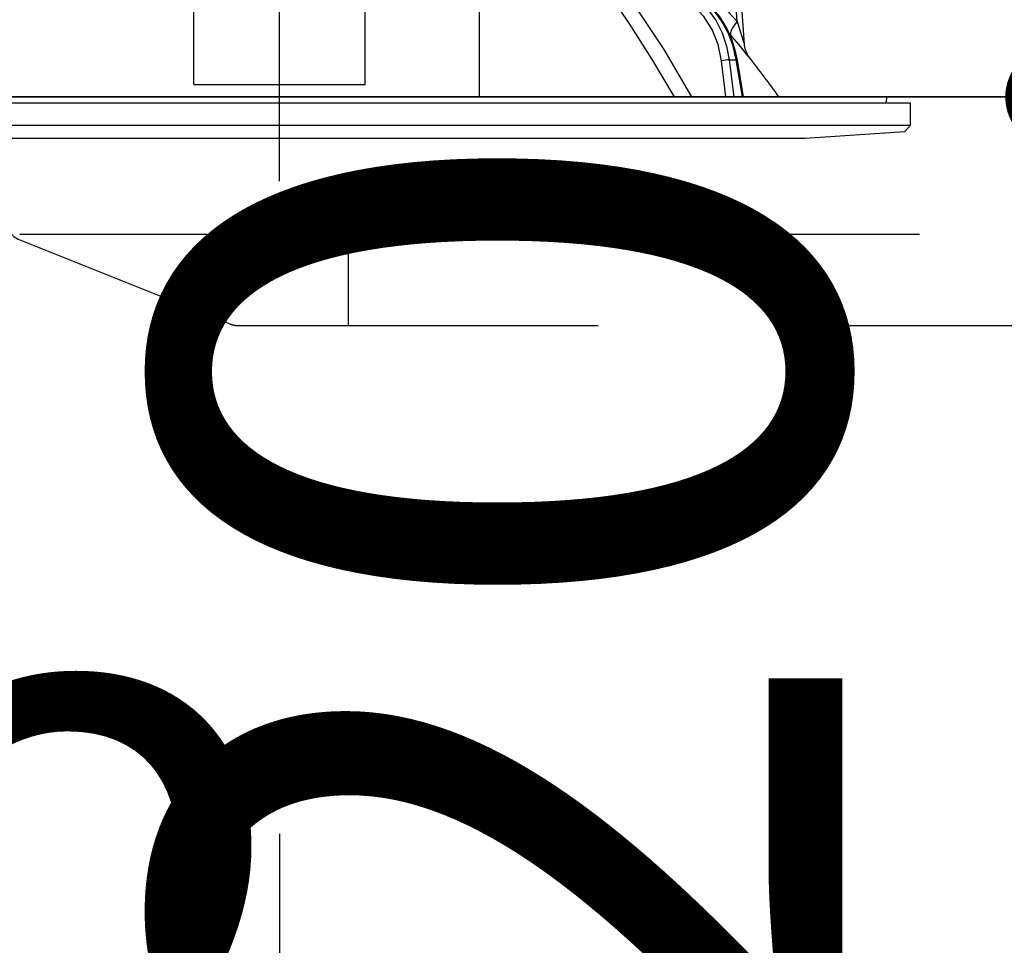
# Model space of a CAD drawing. Units: millimetres. Extents: x 210 to 6060, y -206 to 4222.
# Drawn here: x 3657 to 3744, y 2585 to 2666 of the extents above; entities that cross this region are included whole.
import ezdxf

# ---------------------------------------------------------------- set-up
doc = ezdxf.new("R2010")
doc.units = ezdxf.units.MM
doc.header["$LTSCALE"] = 3.75
doc.linetypes.add('DASHDOT', pattern=[50.5, 30, -9, 2.5, -9])
doc.linetypes.add('HIDDEN', pattern=[12.6, 8.4, -4.2])
doc.layers.get('0').update_dxf_attribs({"lineweight": 9})
for name, color, linetype, lineweight in [('メイン', 7, 'Continuous', 9), ('熱源、換気扇', 214, 'Continuous', 9), ('設備類', 134, 'Continuous', 9)]:
    doc.layers.add(name, color=color, linetype=linetype, lineweight=lineweight)
doc.styles.get("Standard").update_dxf_attribs({"font": 'txt', "bigfont": 'bigfont'})
doc.styles.add('ＭＳ ゴシック', font='txt')
doc.dimstyles.get("Standard").update_dxf_attribs({"dimtxt": 0.18, "dimasz": 0.18, "dimexe": 0.18, "dimexo": 0.0625, "dimgap": 0.09, "dimtad": 0, "dimtih": 1, "dimtoh": 1, "dimdec": 4, "dimzin": 0, "dimdsep": 46, "dimtxsty": 'Standard', "dimcen": 0.09, "dimadec": 0, "dimazin": 0, "dimtfac": 1, "dimtdec": 4, "dimtofl": 0, "dimtmove": 0, "dimatfit": 3, "dimfxl": 1, "dimtolj": 1, "dimtzin": 0, "dimarcsym": 0})

# ---------------------------------------------------------------- blocks, each defined once
blk = doc.blocks.new('*G33')
at = {"layer": '熱源、換気扇', "color": 214, "linetype": 'HIDDEN', "lineweight": 30}
for p, q in [((3657.421, 2647.5), (3955.636, 2647.5)), ((3657.421, 2646.997), (3675.806, 2639.643)), ((3686.164, 2647.5), (3686.164, 2639.5)), ((3676.549, 2639.5), (3936.164, 2639.5))]:
    blk.add_line(p, q, dxfattribs=at)
for centre, start, end in [((3658.164, 2648.854), 180, 248.19859), ((3676.549, 2641.5), 248.19859, 270), ((3676.549, 2641.5), 248.19859, 270)]:
    blk.add_arc(centre, 2, start, end, dxfattribs=at)
blk = doc.blocks.new('_DOT')
at = {"color": 0}
blk.add_line((-0.5, 0), (-1, 0), dxfattribs=at)
at = {"color": 0, "const_width": 0.5}
blk.add_lwpolyline([(-0.25, 0, 1), (0.25, 0, 1)], format="xyb", close=True, dxfattribs=at)
blk = doc.blocks.new('Dim14')
at = {"layer": '設備類', "color": 134, "linetype": 'Continuous', "lineweight": 30}
for p, q in [((3680.164, 2595), (3680.164, 2524.446)), ((3568.164, 2553.46), (3568.164, 2554.446)), ((3568.164, 2539.446), (3680.164, 2539.446))]:
    blk.add_line(p, q, dxfattribs=at)
at = {"layer": '設備類', "color": 134, "linetype": 'Continuous', "lineweight": 30, "xscale": 9, "yscale": 9, "zscale": 9}
for p, rotation in [((3568.164, 2539.446), 179.9999999999998), ((3680.164, 2539.446), 359.9999999999997)]:
    blk.add_blockref('_DOT', p, dxfattribs=dict(at, rotation=rotation))
at = {"layer": '設備類', "color": 134, "linetype": 'Continuous', "lineweight": 9, "insert": (3624.164, 2539.446), "char_height": 52.5, "width": 637.5, "attachment_point": 8, "style": 'ＭＳ ゴシック'}
blk.add_mtext('112', dxfattribs=at)
blk = doc.blocks.new('*G37')
at = {"layer": '設備類', "color": 134, "linetype": 'Continuous', "lineweight": 30}
for p, q in [((3720.199, 2666.095), (3719.165, 2680.9)), ((3720.839, 2664.086), (3719.665, 2680.9)), ((3716.531, 2670.117), (3720.199, 2666.095)), ((3672.664, 2661.747), (3672.664, 2668.091)), ((3687.664, 2661.747), (3687.664, 2668.091)), ((3719.655, 2664.896), (3719.49, 2665.081)), ((3719.219, 2659.5), (3718.825, 2662.667)), ((3719.515, 2662.737), (3720.131, 2662.737)), ((3719.515, 2662.737), (3719.917, 2659.5)), ((3720.663, 2659.5), (3720.131, 2662.737)), ((3720.752, 2659.5), (3720.221, 2662.731)), ((3672.664, 2660.592), (3672.664, 2661.747)), ((3687.664, 2660.592), (3687.664, 2661.747)), ((3672.664, 2660.592), (3687.664, 2660.592)), ((3624.964, 2659), (3735.364, 2659)), ((3627.13, 2659.5), (3733.197, 2659.5)), ((3733.228, 2659), (3733.296, 2659.383)), ((3735.364, 2657.036), (3735.364, 2659)), ((3624.964, 2657.036), (3735.364, 2657.036)), ((3726.164, 2655.9), (3734.865, 2656.467)), ((3734.865, 2656.467), (3735.364, 2657.036)), ((3634.164, 2655.9), (3726.164, 2655.9))]:
    blk.add_line(p, q, dxfattribs=at)
for points in [[(3714.726, 2659.5), (3712.75, 2662.843), (3710.749, 2665.957), (3709.919, 2667.178), (3709.071, 2668.381)], [(3710.233, 2669.015), (3713.797, 2663.667), (3716.198, 2659.5)], [(3718.825, 2662.667), (3718.529, 2664.083), (3718.01, 2665.395), (3717.29, 2666.551), (3716.395, 2667.509)], [(3716.917, 2667.901), (3717.695, 2667.102), (3718.359, 2666.162), (3718.892, 2665.103), (3719.28, 2663.952), (3719.515, 2662.737)], [(3720.131, 2662.737), (3719.851, 2663.952), (3719.419, 2665.103), (3718.847, 2666.162), (3718.148, 2667.102), (3717.339, 2667.901)], [(3720.221, 2662.731), (3720.099, 2663.348), (3719.763, 2664.467), (3719.294, 2665.521), (3718.703, 2666.483), (3718.001, 2667.334), (3717.426, 2667.874)], [(3720.199, 2666.095), (3720.586, 2664.882), (3720.766, 2664.313), (3720.809, 2664.178), (3720.831, 2664.111), (3720.839, 2664.084), (3720.838, 2664.086)], [(3721.253, 2662.997), (3721.258, 2662.991), (3721.181, 2663.083), (3720.937, 2663.375), (3720.512, 2663.882), (3719.655, 2664.896)], [(3721.253, 2662.997), (3721.25, 2663.001), (3721.17, 2663.113), (3721.071, 2663.279), (3720.927, 2663.62), (3720.845, 2664.017), (3720.849, 2664.085)]]:
    blk.add_lwpolyline(points, dxfattribs=at)
for centre, radius, start, end in [((3641.01, 2600.352), 101.8, 35.52214, 37.97857), ((3733.197, 2659.4), 0.1, 350, 90)]:
    blk.add_arc(centre, radius, start, end, dxfattribs=at)
for centre, major_axis, ratio, start_param, end_param in [((3721.198, 2666.164), (1.524, 1.295), 0.324618, 1.985955, 3.089939), ((3719.111, 2662.65), (-0.496, -0.062), 0.127696, -2.535665, -0.970929), ((3719.728, 2662.65), (-0.493, -0.081), 0.071387, -3.141593, -2.539574)]:
    blk.add_ellipse(centre, major_axis=major_axis, ratio=ratio, start_param=start_param, end_param=end_param, dxfattribs=at)
blk = doc.blocks.new('*G36')
at = {"layer": '設備類', "color": 134, "linetype": 'DASHDOT', "lineweight": 30}
blk.add_line((3680.164, 2652.14), (3680.164, 2728), dxfattribs=at)
blk.add_blockref('*G37', (0, 0))
blk = doc.blocks.new('Dim25')
at = {"layer": 'メイン', "color": 7, "linetype": 'Continuous', "lineweight": 30}
for p, q in [((3873.164, 2539.5), (3733.164, 2539.5)), ((3748.164, 2524.5), (3748.164, 2539.5)), ((3873.164, 2524.5), (3733.164, 2524.5))]:
    blk.add_line(p, q, dxfattribs=at)
at = {"layer": 'メイン', "color": 7, "linetype": 'Continuous', "lineweight": 30, "xscale": 9, "yscale": 9, "zscale": 9}
for p, rotation in [((3748.164, 2539.5), 89.99999999999959), ((3748.164, 2524.5), 269.9999999999998)]:
    blk.add_blockref('_DOT', p, dxfattribs=dict(at, rotation=rotation))
at = {"layer": 'メイン', "color": 7, "linetype": 'Continuous', "lineweight": 9, "insert": (3768.164, 2530), "char_height": 60, "width": 442.85714, "attachment_point": 2, "rotation": 90, "style": 'ＭＳ ゴシック'}
blk.add_mtext('15', dxfattribs=at)
blk = doc.blocks.new('Dim26')
at = {"layer": 'メイン', "color": 7, "linetype": 'Continuous', "lineweight": 30}
for p, q in [((3873.164, 2659.5), (3733.164, 2659.5)), ((3748.164, 2539.5), (3748.164, 2659.5)), ((3873.164, 2539.5), (3733.164, 2539.5))]:
    blk.add_line(p, q, dxfattribs=at)
at = {"layer": 'メイン', "color": 7, "linetype": 'Continuous', "lineweight": 30, "xscale": 9, "yscale": 9, "zscale": 9}
for p, rotation in [((3748.164, 2659.5), 89.99999999999959), ((3748.164, 2539.5), 269.9999999999998)]:
    blk.add_blockref('_DOT', p, dxfattribs=dict(at, rotation=rotation))
at = {"layer": 'メイン', "color": 7, "linetype": 'Continuous', "lineweight": 9, "insert": (3748.164, 2590), "char_height": 60, "width": 728.57143, "attachment_point": 8, "rotation": 90, "style": 'ＭＳ ゴシック'}
blk.add_mtext('120', dxfattribs=at)
blk = doc.blocks.new('Dim28')
at = {"layer": 'メイン', "color": 7, "linetype": 'Continuous', "lineweight": 30}
for p, q in [((3873.164, 2524.5), (3733.164, 2524.5)), ((3748.164, 2314.5), (3748.164, 2524.5)), ((3873.164, 2314.5), (3733.164, 2314.5))]:
    blk.add_line(p, q, dxfattribs=at)
at = {"layer": 'メイン', "color": 7, "linetype": 'Continuous', "lineweight": 30, "xscale": 9, "yscale": 9, "zscale": 9}
for p, rotation in [((3748.164, 2524.5), 89.99999999999959), ((3748.164, 2314.5), 269.9999999999998)]:
    blk.add_blockref('_DOT', p, dxfattribs=dict(at, rotation=rotation))
at = {"layer": 'メイン', "color": 7, "linetype": 'Continuous', "lineweight": 9, "insert": (3748.164, 2419.5), "char_height": 60, "width": 771.42857, "attachment_point": 8, "rotation": 90, "style": 'ＭＳ ゴシック'}
blk.add_mtext('210', dxfattribs=at)
blk = doc.blocks.new('*G123')
at = {"layer": '熱源、換気扇', "color": 214, "linetype": 'Continuous', "lineweight": 30}
blk.add_line((3697.664, 2659.5), (3697.664, 2829.5), dxfattribs=at)

msp = doc.modelspace()

# ---------------------------------------------------------------- linework, layer by layer
at = {"layer": 'メイン', "color": 7, "linetype": 'Continuous', "lineweight": 30}
for p, q in [((4038.164, 2659.5), (3577.164, 2659.5)), ((3719.164, 2659.5), (3632.164, 2659.5)), ((3665.164, 2659.5), (3945.164, 2659.5))]:
    msp.add_line(p, q, dxfattribs=at)

# ---------------------------------------------------------------- block references
for name in ['*G33', '*G123', '*G36']:
    msp.add_blockref(name, (0, 0))

# ---------------------------------------------------------------- dimensions: what is measured, and where the dimension line sits
for base, p1, p2, override, picture, middle in [((3748.164, 2659.5), (3888.164, 2539.5), (3888.164, 2659.5), {"dimscale": 1, "dimtxt": 60, "dimasz": 9, "dimexe": 15, "dimexo": 15, "dimgap": 0, "dimtad": 1, "dimtih": 0, "dimtoh": 0, "dimdec": 2, "dimzin": 8, "dimtxsty": 'ＭＳ ゴシック', "dimblk1": 'DOT', "dimblk2": 'DOT', "dimsah": 1, "dimse1": 0, "dimse2": 0, "dimtix": 0, "dimtofl": 1, "dimtmove": 1, "dimatfit": 2, "dimtzin": 8}, 'Dim26', (3748.164, 2590)), ((3748.164, 2524.5), (3888.164, 2314.5), (3888.164, 2524.5), {"dimscale": 1, "dimtxt": 60, "dimasz": 9, "dimexe": 15, "dimexo": 15, "dimgap": 0, "dimtad": 1, "dimtih": 0, "dimtoh": 0, "dimdec": 2, "dimzin": 8, "dimtxsty": 'ＭＳ ゴシック', "dimblk1": 'DOT', "dimblk2": 'DOT', "dimsah": 1, "dimse1": 0, "dimse2": 0, "dimtix": 0, "dimtofl": 1, "dimtmove": 1, "dimatfit": 2, "dimtzin": 8}, 'Dim28', (3748.164, 2419.5)), ((3748.164, 2539.5), (3888.164, 2524.5), (3888.164, 2539.5), {"dimscale": 1, "dimtxt": 60, "dimasz": 9, "dimexe": 15, "dimexo": 15, "dimgap": 0, "dimtad": 1, "dimtih": 0, "dimtoh": 0, "dimdec": 2, "dimzin": 8, "dimtxsty": 'ＭＳ ゴシック', "dimblk1": 'DOT', "dimblk2": 'DOT', "dimsah": 1, "dimse1": 0, "dimse2": 0, "dimtix": 0, "dimtofl": 1, "dimtmove": 2, "dimatfit": 2, "dimtzin": 8}, 'Dim25', (3798.164, 2530))]:
    dim = msp.add_linear_dim(base=base, p1=p1, p2=p2, angle=90, dimstyle='Standard', override=override, dxfattribs=at)
    dim.commit()
    dim.dimension.update_dxf_attribs({"geometry": picture, "text_midpoint": middle, "dimtype": 160})
at = {"layer": '設備類', "color": 134, "linetype": 'Continuous', "lineweight": 30}
dim = msp.add_linear_dim(base=(3680.164, 2539.446), p1=(3568.164, 2538.46), p2=(3680.164, 2610), dimstyle='Standard', override={"dimscale": 1, "dimtxt": 52.5, "dimasz": 9, "dimexe": 15, "dimexo": 15, "dimgap": 0, "dimtad": 1, "dimtih": 0, "dimtoh": 0, "dimdec": 2, "dimzin": 8, "dimtxsty": 'ＭＳ ゴシック', "dimblk1": 'DOT', "dimblk2": 'DOT', "dimsah": 1, "dimse1": 0, "dimse2": 0, "dimtix": 0, "dimtofl": 1, "dimtmove": 1, "dimatfit": 2, "dimtzin": 8}, dxfattribs=at)
dim.commit()
dim.dimension.update_dxf_attribs({"geometry": 'Dim14', "text_midpoint": (3624.164, 2539.446), "dimtype": 160, "text_rotation": 360})

doc.saveas('drawing.dxf')
